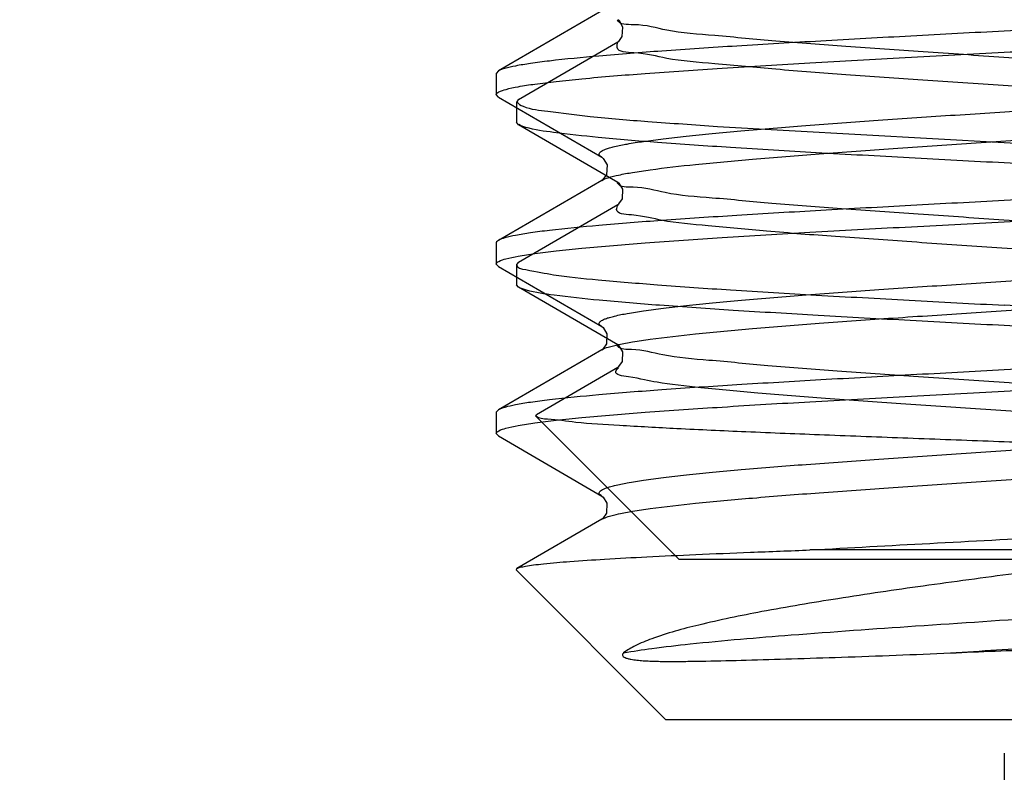
# Model space of a CAD drawing. Units: millimetres. Extents: x 2756 to 3498, y 481 to 1006.
# Drawn here: x 3051 to 3056, y 688 to 692 of the extents above; entities that cross this region are included whole.
import ezdxf

# ---------------------------------------------------------------- set-up
doc = ezdxf.new("R2010")
doc.units = ezdxf.units.MM
doc.header["$LTSCALE"] = 65.395
doc.header["$PDMODE"] = 3
doc.header["$PDSIZE"] = 8
doc.layers.get('0').update_dxf_attribs({"linetype": 'CONTINUOUS', "lineweight": 30})
doc.layers.get('Defpoints').update_dxf_attribs({"linetype": 'CONTINUOUS'})
doc.layers.add('02___PRT_ALL_AXES', color=7, linetype='CONTINUOUS')
doc.layers.add('Dim', color=3, linetype='CONTINUOUS', lineweight=15)
doc.styles.add('Romans字体', font='romans.shx', dxfattribs={"width": 0.75})
doc.dimstyles.new('01', dxfattribs={"dimtxt": 5, "dimasz": 3.5, "dimexe": 1.2, "dimexo": 0.2, "dimgap": 0.5, "dimtad": 1, "dimdec": 1, "dimdsep": 46, "dimtxsty": 'Romans字体', "dimcen": 0, "dimclrd": 1, "dimclre": 6, "dimclrt": 4, "dimazin": 2, "dimtfac": 1, "dimtdec": 1, "dimtofl": 0, "dimtmove": 0, "dimatfit": 3, "dimfxl": 1, "dimtolj": 1, "dimtzin": 0, "dimarcsym": 0})

# ---------------------------------------------------------------- blocks, each defined once
blk = doc.blocks.new('*D3')
at = {"layer": 'Defpoints', "color": 0}
for p in [(3056.461, 687.908), (2943.4584, 684.9082), (3056.461, 676.4459)]:
    blk.add_point(p, dxfattribs=at)
at = {"layer": 'Dim', "color": 6, "lineweight": -2}
for p, q in [((3056.461, 687.708), (3056.461, 675.2459)), ((2943.4584, 684.7082), (2943.4584, 675.2459))]:
    blk.add_line(p, q, dxfattribs=at)
at = {"layer": 'Dim', "color": 1, "lineweight": -2}
blk.add_line((2946.9584, 676.4459), (3052.961, 676.4459), dxfattribs=at)
at = {"layer": 'Dim', "color": 1}
for points in [[(2946.9584, 677.0292), (2946.9584, 675.8625), (2943.4584, 676.4459)], [(3052.961, 677.0292), (3052.961, 675.8625), (3056.461, 676.4459)]]:
    blk.add_solid(points, dxfattribs=at)
at = {"layer": 'Dim', "color": 4, "insert": (2999.9597, 679.4459), "char_height": 5, "attachment_point": 5, "style": 'Romans字体'}
blk.add_mtext('\\A1;113', dxfattribs=at)

msp = doc.modelspace()

# ---------------------------------------------------------------- linework, layer by layer
at = {"color": 7, "linetype": 'Continuous'}
for p, q in [((3054.0844, 692.0898), (3053.4735, 691.7352)), ((3053.4735, 691.7352), (3053.4609, 691.7206)), ((3053.4735, 691.581), (3053.4609, 691.5956)), ((3053.4735, 691.581), (3054.0844, 691.2264)), ((3054.0844, 691.0897), (3053.4735, 690.7352)), ((3053.4735, 690.581), (3053.4609, 690.5956)), ((3053.4735, 690.581), (3054.0844, 690.2264)), ((3054.0844, 690.0897), (3053.4735, 689.7351)), ((3054.0865, 690.0911), (3054.0844, 690.0897)), ((3053.4735, 689.7351), (3053.4609, 689.7206)), ((3053.4735, 689.581), (3053.4609, 689.5956)), ((3053.4735, 689.581), (3054.0844, 689.2264)), ((3054.0844, 689.0897), (3053.5832, 688.7988)), ((3054.0865, 689.0911), (3054.0844, 689.0897)), ((3057.6091, 688.908), (3055.3129, 688.908)), ((3053.5798, 688.7892), (3053.5832, 688.7988)), ((3054.4609, 687.908), (3053.5798, 688.7892)), ((3054.4609, 687.908), (3058.461, 687.908))]:
    msp.add_line(p, q, dxfattribs=at)
at = {"color": 0, "linetype": 'Continuous', "lineweight": 30}
for p, q in [((3054.1847, 692.0342), (3054.1797, 692.0379)), ((3053.5931, 691.5664), (3054.1795, 691.9068)), ((3053.581, 691.5524), (3053.581, 691.4324)), ((3053.5914, 691.5693), (3053.5835, 691.5537)), ((3053.5931, 691.4184), (3053.581, 691.4324)), ((3054.1795, 691.078), (3053.5931, 691.4184)), ((3054.7682, 691.4084), (3056.461, 691.3124)), ((3054.1831, 691.0755), (3054.1797, 691.0779)), ((3053.5931, 690.6064), (3054.1795, 690.9468)), ((3053.5931, 690.6064), (3053.581, 690.5924)), ((3053.581, 690.5924), (3053.581, 690.4724)), ((3053.5931, 690.4584), (3053.581, 690.4724)), ((3054.1795, 690.118), (3053.5931, 690.4584)), ((3054.1772, 690.111), (3054.1744, 690.115)), ((3054.1831, 690.1155), (3054.1797, 690.1179)), ((3053.6984, 689.7075), (3054.1795, 689.9868)), ((3053.6951, 689.6983), (3053.6984, 689.7075)), ((3054.541, 688.8524), (3053.6951, 689.6983)), ((3058.381, 688.8524), (3054.541, 688.8524))]:
    msp.add_line(p, q, dxfattribs=at)
for points in [[(3054.1795, 691.9067), (3054.1841, 691.9101), (3054.2052, 691.9389), (3054.2093, 691.9945), (3054.1879, 692.0313), (3054.1847, 692.0342)], [(3054.2086, 691.0369), (3054.187, 691.0722), (3054.1831, 691.0755)], [(3054.1796, 690.9468), (3054.1848, 690.9506), (3054.206, 690.9808), (3054.2086, 691.0369)], [(3054.1796, 689.9868), (3054.1848, 689.9906), (3054.206, 690.0208), (3054.2086, 690.0769)], [(3054.2086, 690.0769), (3054.187, 690.1122), (3054.1831, 690.1155)]]:
    msp.add_lwpolyline(points, dxfattribs=at)
at = {"color": 7, "linetype": 'Continuous'}
for points in [[(3054.0846, 691.2264), (3054.0931, 691.2195), (3054.1155, 691.1811), (3054.1112, 691.1232), (3054.0892, 691.0932), (3054.0847, 691.0899)], [(3054.0846, 690.2263), (3054.0921, 690.2204), (3054.1147, 690.1836), (3054.112, 690.1252), (3054.0899, 690.0937), (3054.0865, 690.0911)], [(3054.0846, 689.2263), (3054.0921, 689.2204), (3054.1147, 689.1836), (3054.112, 689.1251), (3054.0899, 689.0937), (3054.0865, 689.0911)]]:
    msp.add_lwpolyline(points, dxfattribs=at)
for points, knots in [([(3059.461, 692.2206), (3059.461, 692.2135), (3059.4377, 692.1986), (3059.396, 692.1869), (3059.3226, 692.171), (3059.2242, 692.1565), (3059.0984, 692.1411), (3058.8818, 692.1191), (3058.5554, 692.0927), (3058.1065, 692.0624), (3057.5944, 692.0319), (3057.0388, 692.0013), (3056.6561, 691.981), (3056.461, 691.9706)], [0, 0, 0, 0, 0.007048, 0.022256, 0.046509, 0.07976, 0.121775, 0.172169, 0.296168, 0.447087, 0.619187, 0.805879, 1, 1, 1, 1]), ([(3056.461, 691.8456), (3056.6448, 691.8554), (3057.0063, 691.8745), (3057.533, 691.9034), (3058.0232, 691.9323), (3058.4602, 691.9609), (3058.829, 691.9894), (3059.0878, 692.0142), (3059.2514, 692.0352), (3059.3394, 692.0493), (3059.4026, 692.0634), (3059.4367, 692.0742), (3059.4484, 692.081)], [0, 0, 0, 0, 0.184093, 0.361953, 0.527497, 0.67512, 0.79982, 0.897417, 0.935015, 0.96473, 0.98639, 1, 1, 1, 1]), ([(3056.461, 691.9706), (3056.2771, 691.9609), (3055.9157, 691.9417), (3055.389, 691.9128), (3054.8988, 691.884), (3054.4618, 691.8553), (3054.093, 691.8269), (3053.8342, 691.802), (3053.6706, 691.781), (3053.5826, 691.7669), (3053.5193, 691.7529), (3053.4853, 691.742), (3053.4735, 691.7352)], [0, 0, 0, 0, 0.184089, 0.361935, 0.527466, 0.675086, 0.799795, 0.897406, 0.93501, 0.964728, 0.98639, 1, 1, 1, 1]), ([(3053.4609, 691.5956), (3053.4609, 691.6027), (3053.4843, 691.6177), (3053.5261, 691.6293), (3053.5995, 691.6452), (3053.6979, 691.6597), (3053.8237, 691.6752), (3054.0403, 691.6971), (3054.3667, 691.7236), (3054.8156, 691.7539), (3055.3276, 691.7844), (3055.8832, 691.815), (3056.2659, 691.8353), (3056.461, 691.8456)], [0, 0, 0, 0, 0.007058, 0.022281, 0.046543, 0.079802, 0.121821, 0.172219, 0.296221, 0.44714, 0.619231, 0.805899, 1, 1, 1, 1]), ([(3054.0844, 691.2264), (3054.0781, 691.2301), (3054.0677, 691.2366), (3054.0693, 691.251), (3054.0774, 691.2589), (3054.0901, 691.2665), (3054.1083, 691.274), (3054.132, 691.2816), (3054.1743, 691.2927), (3054.2409, 691.306), (3054.3367, 691.3212), (3054.4527, 691.3365), (3054.5879, 691.3519), (3054.7409, 691.3673), (3054.9763, 691.3887), (3055.303, 691.4148), (3055.7251, 691.4453), (3056.1752, 691.4758), (3056.6362, 691.5063), (3057.0905, 691.5368), (3057.5208, 691.5673), (3057.9108, 691.5976), (3058.2456, 691.6277), (3058.484, 691.6539), (3058.6375, 691.6761), (3058.7225, 691.6911), (3058.7859, 691.706), (3058.8207, 691.7176), (3058.8337, 691.7244)], [0, 0, 0, 0, 0.00453, 0.006152, 0.008262, 0.011273, 0.015327, 0.02047, 0.026717, 0.042521, 0.062658, 0.086964, 0.115227, 0.147183, 0.182539, 0.262081, 0.350853, 0.445493, 0.542414, 0.637937, 0.728439, 0.810492, 0.880997, 0.937309, 0.959475, 0.977381, 0.990897, 1, 1, 1, 1]), ([(3054.0844, 691.0897), (3054.0963, 691.0967), (3054.1294, 691.1083), (3054.1903, 691.1232), (3054.273, 691.1383), (3054.424, 691.1605), (3054.66, 691.1869), (3054.9929, 691.2171), (3055.382, 691.2475), (3055.8126, 691.2781), (3056.2681, 691.3087), (3056.731, 691.3394), (3057.1836, 691.37), (3057.6083, 691.4006), (3057.9374, 691.4268), (3058.1746, 691.4483), (3058.3289, 691.4638), (3058.4652, 691.4792), (3058.5823, 691.4945), (3058.679, 691.5098), (3058.7463, 691.5231), (3058.7891, 691.5343), (3058.813, 691.5419), (3058.8315, 691.5495), (3058.8443, 691.5571), (3058.8526, 691.565), (3058.8544, 691.5794), (3058.8439, 691.586), (3058.8376, 691.5897)], [0, 0, 0, 0, 0.008559, 0.021547, 0.038972, 0.060706, 0.116323, 0.186365, 0.268187, 0.358674, 0.45437, 0.551615, 0.646691, 0.735962, 0.816019, 0.851623, 0.883818, 0.912299, 0.936806, 0.957114, 0.973065, 0.979372, 0.984565, 0.988662, 0.991709, 0.993842, 0.995471, 1, 1, 1, 1]), ([(3059.461, 691.2206), (3059.461, 691.2135), (3059.4377, 691.1986), (3059.3959, 691.1869), (3059.3226, 691.171), (3059.2242, 691.1565), (3059.0984, 691.141), (3058.8818, 691.1191), (3058.5554, 691.0927), (3058.1066, 691.0623), (3057.5944, 691.0319), (3057.0388, 691.0012), (3056.6561, 690.9809), (3056.461, 690.9706)], [0, 0, 0, 0, 0.00705, 0.022261, 0.046516, 0.079767, 0.121778, 0.172168, 0.296162, 0.447082, 0.619185, 0.805879, 1, 1, 1, 1]), ([(3056.461, 690.8456), (3056.6448, 690.8553), (3057.0063, 690.8745), (3057.533, 690.9034), (3058.0232, 690.9322), (3058.4601, 690.9609), (3058.829, 690.9893), (3059.0878, 691.0142), (3059.2514, 691.0352), (3059.3394, 691.0493), (3059.4026, 691.0633), (3059.4367, 691.0742), (3059.4484, 691.081)], [0, 0, 0, 0, 0.184089, 0.361934, 0.527474, 0.675099, 0.799806, 0.897413, 0.935014, 0.96473, 0.98639, 1, 1, 1, 1]), ([(3056.461, 690.9706), (3056.2771, 690.9608), (3055.9157, 690.9417), (3055.389, 690.9128), (3054.8988, 690.8839), (3054.4618, 690.8553), (3054.0929, 690.8268), (3053.8341, 690.802), (3053.6706, 690.781), (3053.5826, 690.7669), (3053.5193, 690.7528), (3053.4853, 690.742), (3053.4735, 690.7352)], [0, 0, 0, 0, 0.18409, 0.361937, 0.527482, 0.675106, 0.799812, 0.897416, 0.935014, 0.964731, 0.986389, 1, 1, 1, 1]), ([(3053.4609, 690.5956), (3053.4609, 690.6027), (3053.4843, 690.6176), (3053.526, 690.6293), (3053.5994, 690.6452), (3053.6977, 690.6597), (3053.8236, 690.6751), (3054.0401, 690.6971), (3054.3666, 690.7235), (3054.8154, 690.7538), (3055.3275, 690.7843), (3055.8831, 690.8149), (3056.2659, 690.8352), (3056.461, 690.8456)], [0, 0, 0, 0, 0.00705, 0.022261, 0.046516, 0.079767, 0.12178, 0.17217, 0.296163, 0.447084, 0.619185, 0.805879, 1, 1, 1, 1]), ([(3053.4735, 690.7352), (3053.4716, 690.7341), (3053.4662, 690.7307), (3053.4609, 690.7249), (3053.4609, 690.7206)], [0, 0, 0, 0, 0.336234, 1, 1, 1, 1]), ([(3054.0844, 690.2264), (3054.0781, 690.2301), (3054.0676, 690.2366), (3054.0693, 690.2511), (3054.0775, 690.2589), (3054.0902, 690.2665), (3054.1085, 690.2741), (3054.1322, 690.2817), (3054.1748, 690.2928), (3054.2416, 690.3061), (3054.3377, 690.3214), (3054.4541, 690.3367), (3054.5897, 690.352), (3054.7432, 690.3675), (3054.9792, 690.3889), (3055.3067, 690.4151), (3055.7298, 690.4456), (3056.1808, 690.4761), (3056.6425, 690.5067), (3057.0973, 690.5373), (3057.5277, 690.5678), (3057.9175, 690.5981), (3058.2515, 690.6283), (3058.4891, 690.6545), (3058.6417, 690.6767), (3058.7259, 690.6918), (3058.7884, 690.7067), (3058.8226, 690.7183), (3058.8352, 690.7251)], [0, 0, 0, 0, 0.004533, 0.006158, 0.008275, 0.011296, 0.015364, 0.020524, 0.026791, 0.042644, 0.062841, 0.087216, 0.115557, 0.147597, 0.183042, 0.26277, 0.351722, 0.446522, 0.543563, 0.639151, 0.729652, 0.811625, 0.881965, 0.938028, 0.960037, 0.977771, 0.991094, 1, 1, 1, 1]), ([(3054.0844, 690.0897), (3054.0964, 690.0967), (3054.1295, 690.1083), (3054.1904, 690.1232), (3054.2731, 690.1383), (3054.4242, 690.1605), (3054.6602, 690.1869), (3054.9931, 690.2171), (3055.3824, 690.2475), (3055.813, 690.2781), (3056.2685, 690.3087), (3056.7315, 690.3394), (3057.184, 690.37), (3057.6088, 690.4006), (3057.9378, 690.4268), (3058.1749, 690.4483), (3058.3292, 690.4638), (3058.4655, 690.4792), (3058.5825, 690.4945), (3058.6792, 690.5098), (3058.7464, 690.5232), (3058.7892, 690.5343), (3058.8131, 690.542), (3058.8315, 690.5496), (3058.8443, 690.5571), (3058.8526, 690.565), (3058.8544, 690.5795), (3058.8439, 690.5861), (3058.8375, 690.5897)], [0, 0, 0, 0, 0.008563, 0.021558, 0.038987, 0.060728, 0.116357, 0.186411, 0.268244, 0.358741, 0.454444, 0.551693, 0.646769, 0.736036, 0.816085, 0.851684, 0.883872, 0.912346, 0.936843, 0.957143, 0.973083, 0.979384, 0.984573, 0.988664, 0.991705, 0.993834, 0.995462, 1, 1, 1, 1]), ([(3059.461, 690.2206), (3059.461, 690.2135), (3059.4377, 690.1985), (3059.3959, 690.1869), (3059.3225, 690.171), (3059.2242, 690.1564), (3059.0984, 690.141), (3058.8818, 690.1191), (3058.5553, 690.0926), (3058.1065, 690.0623), (3057.5944, 690.0318), (3057.0388, 690.0012), (3056.6561, 689.9809), (3056.461, 689.9706)], [0, 0, 0, 0, 0.007052, 0.022265, 0.046522, 0.079775, 0.121792, 0.172188, 0.296191, 0.447114, 0.619211, 0.805887, 1, 1, 1, 1]), ([(3056.461, 689.8456), (3056.6448, 689.8553), (3057.0063, 689.8745), (3057.533, 689.9034), (3058.0232, 689.9322), (3058.4601, 689.9609), (3058.829, 689.9893), (3059.0878, 690.0141), (3059.2514, 690.0352), (3059.3393, 690.0493), (3059.4026, 690.0633), (3059.4367, 690.0742), (3059.4484, 690.081)], [0, 0, 0, 0, 0.184089, 0.361938, 0.52747, 0.675089, 0.799796, 0.897407, 0.93501, 0.964728, 0.98639, 1, 1, 1, 1]), ([(3056.461, 689.9706), (3056.2771, 689.9608), (3055.9157, 689.9416), (3055.3889, 689.9127), (3054.8987, 689.8839), (3054.4618, 689.8553), (3054.0929, 689.8268), (3053.8341, 689.802), (3053.6706, 689.7809), (3053.5826, 689.7668), (3053.5193, 689.7528), (3053.4853, 689.742), (3053.4735, 689.7351)], [0, 0, 0, 0, 0.184092, 0.361951, 0.527495, 0.675117, 0.799816, 0.897415, 0.935014, 0.964729, 0.98639, 1, 1, 1, 1]), ([(3053.4609, 689.5956), (3053.4609, 689.6026), (3053.4843, 689.6176), (3053.526, 689.6293), (3053.5994, 689.6451), (3053.6977, 689.6597), (3053.8235, 689.6751), (3054.0401, 689.6971), (3054.3666, 689.7235), (3054.8154, 689.7538), (3055.3275, 689.7843), (3055.8831, 689.8149), (3056.2659, 689.8352), (3056.461, 689.8456)], [0, 0, 0, 0, 0.007048, 0.022256, 0.046509, 0.07976, 0.121776, 0.172171, 0.296173, 0.447091, 0.619187, 0.805878, 1, 1, 1, 1]), ([(3054.0844, 689.2264), (3054.0781, 689.2301), (3054.0676, 689.2366), (3054.0693, 689.251), (3054.0775, 689.2589), (3054.0902, 689.2665), (3054.1085, 689.274), (3054.1322, 689.2817), (3054.1747, 689.2928), (3054.2416, 689.3061), (3054.3376, 689.3213), (3054.454, 689.3366), (3054.5896, 689.352), (3054.743, 689.3674), (3054.979, 689.3889), (3055.3066, 689.415), (3055.7296, 689.4455), (3056.1805, 689.4761), (3056.6422, 689.5067), (3057.0969, 689.5372), (3057.5274, 689.5677), (3057.9171, 689.5981), (3058.2512, 689.6282), (3058.4888, 689.6545), (3058.6415, 689.6767), (3058.7257, 689.6917), (3058.7883, 689.7066), (3058.8225, 689.7182), (3058.8351, 689.725)], [0, 0, 0, 0, 0.004534, 0.006158, 0.008275, 0.011295, 0.015362, 0.020522, 0.026788, 0.042638, 0.062833, 0.087204, 0.115541, 0.147576, 0.183017, 0.262735, 0.351679, 0.44647, 0.543505, 0.639091, 0.729591, 0.811569, 0.881917, 0.937992, 0.96001, 0.977751, 0.991084, 1, 1, 1, 1]), ([(3054.0845, 689.0897), (3054.0964, 689.0966), (3054.1295, 689.1083), (3054.1904, 689.1232), (3054.2731, 689.1383), (3054.4242, 689.1605), (3054.6602, 689.1869), (3054.9931, 689.2171), (3055.3824, 689.2475), (3055.813, 689.2781), (3056.2685, 689.3087), (3056.7315, 689.3394), (3057.184, 689.37), (3057.6088, 689.4006), (3057.9378, 689.4268), (3058.1749, 689.4483), (3058.3292, 689.4638), (3058.4655, 689.4792), (3058.5825, 689.4945), (3058.6792, 689.5098), (3058.7464, 689.5231), (3058.7892, 689.5343), (3058.8131, 689.5419), (3058.8315, 689.5495), (3058.8443, 689.5571), (3058.8526, 689.565), (3058.8544, 689.5795), (3058.8439, 689.586), (3058.8375, 689.5897)], [0, 0, 0, 0, 0.008562, 0.021558, 0.038986, 0.060728, 0.116357, 0.18641, 0.268243, 0.35874, 0.454443, 0.551692, 0.646768, 0.736035, 0.816085, 0.851682, 0.883871, 0.912344, 0.936843, 0.957141, 0.973082, 0.979384, 0.984571, 0.988662, 0.991704, 0.993833, 0.995461, 1, 1, 1, 1]), ([(3055.3129, 688.908), (3055.5488, 688.9216), (3056.0295, 688.9478), (3056.7492, 688.9857), (3057.4516, 689.0236), (3058.0068, 689.0561), (3058.4108, 689.0828), (3058.6728, 689.1021), (3058.9017, 689.1212), (3059.0937, 689.1403), (3059.2465, 689.1591), (3059.3572, 689.1772), (3059.4235, 689.1938), (3059.4537, 689.2077), (3059.461, 689.2168), (3059.461, 689.2206)], [0, 0, 0, 0, 0.170036, 0.34637, 0.518498, 0.676118, 0.746497, 0.809828, 0.865166, 0.91169, 0.948736, 0.975793, 0.992609, 0.997294, 1, 1, 1, 1]), ([(3053.5833, 688.7988), (3053.5891, 688.8021), (3053.6064, 688.8072), (3053.6388, 688.8138), (3053.6848, 688.8204), (3053.7719, 688.8303), (3053.9121, 688.8419), (3054.1156, 688.8552), (3054.3632, 688.8685), (3054.6501, 688.8819), (3054.9711, 688.8952), (3055.1958, 688.9037), (3055.3129, 688.908)], [0, 0, 0, 0, 0.011582, 0.03073, 0.057496, 0.091798, 0.182346, 0.30066, 0.444481, 0.611075, 0.797421, 1, 1, 1, 1]), ([(3057.6091, 688.908), (3057.2458, 688.8611), (3056.7031, 688.793), (3055.9928, 688.6977), (3055.496, 688.625), (3055.0534, 688.5511), (3054.686, 688.4757), (3054.4352, 688.4082), (3054.2884, 688.3483), (3054.2341, 688.317), (3054.2133, 688.3003)], [0, 0, 0, 0, 0.317437, 0.473951, 0.621024, 0.75254, 0.862637, 0.946187, 0.976876, 1, 1, 1, 1]), ([(3054.2133, 688.3003), (3054.2687, 688.311), (3054.3993, 688.3304), (3054.7287, 688.3681), (3055.248, 688.4114), (3055.9566, 688.4615), (3056.7208, 688.5117), (3057.3544, 688.5547), (3057.8253, 688.5907), (3058.1282, 688.6167), (3058.3849, 688.6424), (3058.5883, 688.6679), (3058.7219, 688.69), (3058.7974, 688.7095), (3058.8246, 688.7194), (3058.835, 688.725)], [0, 0, 0, 0, 0.036438, 0.085201, 0.21415, 0.372882, 0.544007, 0.708747, 0.782993, 0.849039, 0.905079, 0.949596, 0.981437, 0.99238, 1, 1, 1, 1]), ([(3056.1437, 688.3003), (3056.3246, 688.3124), (3056.6824, 688.3361), (3057.1244, 688.3659), (3057.4654, 688.3902), (3057.7039, 688.4082), (3057.9264, 688.4261), (3058.1299, 688.444), (3058.3119, 688.4618), (3058.4701, 688.4796), (3058.6024, 688.4973), (3058.6955, 688.5127), (3058.7558, 688.5256), (3058.7899, 688.5343), (3058.8173, 688.5436), (3058.8383, 688.5522), (3058.8616, 688.5715), (3058.8444, 688.5857), (3058.8375, 688.5897)], [0, 0, 0, 0, 0.197183, 0.390157, 0.481966, 0.56907, 0.650348, 0.724761, 0.791371, 0.849324, 0.897915, 0.936552, 0.952015, 0.96486, 0.975085, 0.98275, 0.991307, 1, 1, 1, 1]), ([(3056.1437, 688.3003), (3056.3191, 688.3078), (3056.6681, 688.3223), (3057.1809, 688.3438), (3057.6647, 688.365), (3058.0396, 688.3831), (3058.3085, 688.3978), (3058.4817, 688.4084), (3058.633, 688.4188), (3058.7609, 688.4292), (3058.8642, 688.4394), (3058.9415, 688.4495), (3058.9899, 688.458), (3059.0147, 688.4659), (3059.0228, 688.4698), (3059.0252, 688.4722)], [0, 0, 0, 0, 0.182229, 0.36267, 0.532889, 0.685092, 0.752285, 0.812539, 0.865219, 0.90978, 0.945776, 0.972882, 0.990903, 0.996525, 1, 1, 1, 1]), ([(3054.2133, 688.3003), (3054.2107, 688.2982), (3054.2066, 688.2943), (3054.2051, 688.2832), (3054.2155, 688.2751), (3054.2267, 688.2703), (3054.2401, 688.2661), (3054.2555, 688.2627), (3054.2736, 688.2598), (3054.2979, 688.2568), (3054.329, 688.2543), (3054.3678, 688.2523), (3054.4235, 688.2506), (3054.4987, 688.25), (3054.5957, 688.2507), (3054.7426, 688.2531), (3054.9467, 688.258), (3055.2137, 688.2659), (3055.6162, 688.2792), (3055.9291, 688.2911), (3056.1437, 688.3003)], [0, 0, 0, 0, 0.005121, 0.008139, 0.015813, 0.022168, 0.027423, 0.037037, 0.046294, 0.055526, 0.074381, 0.094086, 0.11482, 0.15964, 0.20907, 0.263095, 0.384275, 0.521256, 0.671497, 1, 1, 1, 1])]:
    msp.add_open_spline(points, degree=3, knots=knots, dxfattribs=at)
at = {"color": 0, "linetype": 'Continuous', "lineweight": 30}
for points, knots in [([(3059.3409, 691.9124), (3059.3381, 691.9323), (3059.2387, 691.9508), (3059.0967, 691.9801), (3058.8168, 692.0064), (3058.4668, 692.0359), (3058.0358, 692.0645), (3057.547, 692.0937), (3057.0148, 692.123), (3056.6476, 692.1425), (3056.461, 692.1524)], [0, 0, 0, 0, 0.060264, 0.228971, 0.503405, 0.865226, 1.298536, 1.793466, 2.336228, 2.896828, 2.896828, 2.896828, 2.896828]), ([(3055.1111, 691.9115), (3054.9911, 691.9214), (3054.78, 691.9438), (3054.4877, 691.9623), (3054.3215, 692.0163), (3054.1887, 692.0056), (3054.1765, 692.0367)], [0, 0, 0, 0, 0.3612407, 0.6467489, 0.8443336, 0.9446293, 0.9446293, 0.9446293, 0.9446293]), ([(3055.1111, 691.7453), (3054.9911, 691.7551), (3054.7808, 691.7766), (3054.4859, 691.7982), (3054.3246, 691.8458), (3054.167, 691.8437), (3054.1748, 691.8969), (3054.1795, 691.9067)], [0, 0, 0, 0, 0.3612407, 0.6467489, 0.8443336, 0.9470441, 0.9796121, 0.9796121, 0.9796121, 0.9796121]), ([(3058.7449, 691.557), (3058.7453, 691.558), (3058.7492, 691.5692), (3058.7444, 691.6237), (3058.5961, 691.6194), (3058.4259, 691.6677), (3058.1356, 691.689), (3057.7879, 691.7231), (3057.3769, 691.753), (3056.9279, 691.7846), (3056.4581, 691.8157), (3055.9885, 691.847), (3055.5395, 691.8781), (3055.2494, 691.9002), (3055.1111, 691.9115)], [0, 0, 0, 0, 0.003446, 0.035452, 0.141851, 0.34088, 0.625534, 0.983911, 1.400642, 1.857734, 2.335397, 2.812935, 3.269655, 3.685784, 3.685784, 3.685784, 3.685784]), ([(3058.7425, 691.4268), (3058.7262, 691.4591), (3058.5945, 691.4527), (3058.4201, 691.5024), (3058.1303, 691.5231), (3057.7819, 691.5574), (3057.3714, 691.5871), (3056.9231, 691.6186), (3056.4544, 691.6497), (3055.9861, 691.6809), (3055.5383, 691.712), (3055.249, 691.7339), (3055.1111, 691.7453)], [0, 0, 0, 0, 0.108361, 0.308869, 0.59435, 0.952919, 1.369276, 1.825536, 2.302048, 2.778271, 3.23368, 3.64866, 3.64866, 3.64866, 3.64866]), ([(3053.5835, 691.5537), (3053.5904, 691.5408), (3053.6529, 691.5088), (3053.7988, 691.4951), (3054.0459, 691.461), (3054.3802, 691.4356), (3054.631, 691.4174), (3054.7682, 691.4084)], [0, 0, 0, 0, 0.044141, 0.193345, 0.446529, 0.7882, 1.200515, 1.200515, 1.200515, 1.200515]), ([(3056.461, 691.1924), (3056.2738, 691.2023), (3055.9034, 691.222), (3055.3647, 691.2517), (3054.869, 691.2812), (3054.4399, 691.3106), (3054.0909, 691.3382), (3053.8318, 691.3678), (3053.674, 691.3888), (3053.6066, 691.4118), (3053.5935, 691.4192)], [0, 0, 0, 0, 0.562335, 1.11288, 1.618444, 2.051864, 2.403318, 2.668362, 2.834701, 2.879879, 2.879879, 2.879879, 2.879879]), ([(3056.461, 691.3124), (3056.6476, 691.3025), (3057.0149, 691.283), (3057.5468, 691.2537), (3058.0363, 691.2247), (3058.4652, 691.1953), (3058.821, 691.1679), (3059.0871, 691.1368), (3059.2488, 691.1169), (3059.3157, 691.0923), (3059.3282, 691.0851)], [0, 0, 0, 0, 0.5606, 1.103362, 1.598292, 2.031602, 2.393424, 2.667857, 2.836565, 2.879794, 2.879794, 2.879794, 2.879794]), ([(3059.3409, 690.9524), (3059.3409, 690.9527), (3059.3422, 690.9743), (3059.2305, 690.9897), (3059.0972, 691.0213), (3058.8142, 691.0461), (3058.4662, 691.0761), (3058.0317, 691.1047), (3057.5414, 691.1341), (3057.0101, 691.1632), (3056.6461, 691.1826), (3056.461, 691.1924)], [0, 0, 0, 0, 0.000736, 0.064597, 0.232684, 0.504679, 0.864926, 1.301731, 1.803224, 2.341124, 2.897157, 2.897157, 2.897157, 2.897157]), ([(3058.747, 690.596), (3058.7479, 690.5979), (3058.7512, 690.6108), (3058.7335, 690.6654), (3058.5914, 690.6614), (3058.409, 690.7092), (3058.1172, 690.7309), (3057.7643, 690.7649), (3057.3508, 690.7949), (3056.8999, 690.8264), (3056.4296, 690.8576), (3055.9605, 690.8887), (3055.5137, 690.9204), (3055.1065, 690.9499), (3054.7631, 690.9852), (3054.4802, 691.0033), (3054.314, 691.0572), (3054.1935, 691.0461), (3054.1776, 691.0732)], [0, 0, 0, 0, 0.006424, 0.039387, 0.15143, 0.355891, 0.645374, 1.007741, 1.427442, 1.886351, 2.364599, 2.841462, 3.296277, 3.709358, 4.062871, 4.341673, 4.534149, 4.628578, 4.628578, 4.628578, 4.628578]), ([(3058.7399, 690.4647), (3058.738, 690.4669), (3058.7085, 690.4993), (3058.5797, 690.5003), (3058.3823, 690.5446), (3058.0867, 690.5681), (3057.7274, 690.6014), (3057.311, 690.6315), (3056.8586, 690.6629), (3056.3888, 690.694), (3055.9219, 690.7251), (3055.4792, 690.7565), (3055.076, 690.7865), (3054.7418, 690.8198), (3054.4577, 690.843), (3054.3131, 690.8857), (3054.1577, 690.8906), (3054.1757, 690.9373), (3054.1812, 690.9457)], [0, 0, 0, 0, 0.008788, 0.130188, 0.343085, 0.639541, 1.007138, 1.430171, 1.890457, 2.368169, 2.842714, 3.293637, 3.701525, 4.048866, 4.320873, 4.506326, 4.599297, 4.629424, 4.629424, 4.629424, 4.629424]), ([(3053.581, 690.5924), (3053.5809, 690.5717), (3053.6874, 690.5545), (3053.8205, 690.5248), (3054.0958, 690.4995), (3054.4381, 690.4701), (3054.8697, 690.4413), (3055.3645, 690.4116), (3055.9034, 690.382), (3056.2738, 690.3623), (3056.461, 690.3524)], [0, 0, 0, 0, 0.062157, 0.228495, 0.493539, 0.844993, 1.278413, 1.783977, 2.334522, 2.896857, 2.896857, 2.896857, 2.896857]), ([(3056.461, 690.2324), (3056.276, 690.2422), (3055.9099, 690.2616), (3055.3761, 690.291), (3054.8823, 690.3204), (3054.451, 690.3496), (3054.0984, 690.3778), (3053.8359, 690.4064), (3053.6766, 690.4297), (3053.6073, 690.4507), (3053.5931, 690.4584)], [0, 0, 0, 0, 0.555724, 1.09991, 1.603818, 2.039557, 2.396751, 2.665108, 2.831368, 2.879998, 2.879998, 2.879998, 2.879998]), ([(3059.3284, 690.1256), (3059.3151, 690.1331), (3059.2473, 690.156), (3059.0882, 690.1773), (3058.8254, 690.2071), (3058.4715, 690.235), (3058.0406, 690.2644), (3057.549, 690.2936), (3057.0156, 690.323), (3056.6483, 690.3425), (3056.461, 690.3524)], [0, 0, 0, 0, 0.045991, 0.21261, 0.480455, 0.839878, 1.27733, 1.77616, 2.317245, 2.879874, 2.879874, 2.879874, 2.879874]), ([(3059.3321, 689.9905), (3059.3308, 689.9969), (3059.3138, 690.038), (3059.181, 690.0307), (3059.0077, 690.0749), (3058.7259, 690.0925), (3058.3798, 690.1226), (3057.9614, 690.1489), (3057.4895, 690.177), (3056.9826, 690.2047), (3056.6358, 690.2231), (3056.461, 690.2324)], [0, 0, 0, 0, 0.019622, 0.125913, 0.321142, 0.59813, 0.950533, 1.371867, 1.852841, 2.369557, 2.894724, 2.894724, 2.894724, 2.894724]), ([(3058.7478, 689.6342), (3058.7498, 689.637), (3058.7541, 689.6525), (3058.7221, 689.7056), (3058.5866, 689.7044), (3058.3918, 689.7503), (3058.0985, 689.7731), (3057.7405, 689.8067), (3057.3246, 689.8368), (3056.8718, 689.8683), (3056.401, 689.8995), (3055.9327, 689.9306), (3055.4878, 689.9623), (3055.084, 689.9918), (3054.7435, 690.0269), (3054.4685, 690.0457), (3054.3021, 690.0972), (3054.1962, 690.0898), (3054.1772, 690.111)], [0, 0, 0, 0, 0.010441, 0.045396, 0.163093, 0.372957, 0.667225, 1.033525, 1.456131, 1.916784, 2.39554, 2.871652, 3.324491, 3.734457, 4.083857, 4.357735, 4.544722, 4.630306, 4.630306, 4.630306, 4.630306]), ([(3058.7402, 689.504), (3058.7349, 689.5083), (3058.6921, 689.5378), (3058.5602, 689.5486), (3058.3445, 689.5866), (3058.0411, 689.6132), (3057.6722, 689.6454), (3057.2499, 689.676), (3056.7937, 689.7072), (3056.3232, 689.7384), (3055.8583, 689.7695), (3055.4206, 689.8007), (3055.0243, 689.8312), (3054.7008, 689.8629), (3054.4252, 689.8899), (3054.2974, 689.9238), (3054.1486, 689.9417), (3054.1757, 689.9779), (3054.1821, 689.9841)], [0, 0, 0, 0, 0.020335, 0.154707, 0.379834, 0.687022, 1.063343, 1.492698, 1.956625, 2.435136, 2.907604, 3.353665, 3.754119, 4.091787, 4.352324, 4.52509, 4.605355, 4.632307, 4.632307, 4.632307, 4.632307]), ([(3058.8927, 689.4133), (3058.8502, 689.4248), (3058.7299, 689.4359), (3058.5085, 689.456), (3058.2028, 689.4733), (3057.8234, 689.4923), (3057.3823, 689.511), (3056.8994, 689.5299), (3056.3978, 689.5485), (3055.896, 689.567), (3055.4083, 689.5854), (3054.9536, 689.604), (3054.5495, 689.6216), (3054.2165, 689.6416), (3053.9575, 689.6538), (3053.8012, 689.6803), (3053.7125, 689.6814), (3053.6956, 689.6978)], [0, 0, 0, 0, 0.132174, 0.360099, 0.668462, 1.050022, 1.499713, 1.992955, 2.499914, 3.00543, 3.499503, 3.963771, 4.371513, 4.710878, 4.969596, 5.137094, 5.207759, 5.207759, 5.207759, 5.207759])]:
    msp.add_open_spline(points, degree=3, knots=knots, dxfattribs=at)
for points in [[(3054.1776, 691.0732), (3054.177, 691.0743), (3054.1765, 691.0753), (3054.176, 691.0764)], [(3053.6956, 689.6978), (3053.6954, 689.6979), (3053.6953, 689.6981), (3053.6951, 689.6983)]]:
    msp.add_open_spline(points, degree=3, dxfattribs=at)
at = {"layer": '02___PRT_ALL_AXES', "color": 7, "linetype": 'Continuous'}
for p, q in [((3053.4609, 691.7206), (3053.4609, 691.5956)), ((3053.4609, 690.7206), (3053.4609, 690.5956)), ((3053.4609, 689.7206), (3053.4609, 689.5956))]:
    msp.add_line(p, q, dxfattribs=at)

# ---------------------------------------------------------------- dimensions: what is measured, and where the dimension line sits
at = {"layer": 'Dim'}
dim = msp.add_linear_dim(base=(3056.461, 676.4459), p1=(2943.4584, 684.9082), p2=(3056.461, 687.908), dimstyle='01', dxfattribs=at)
dim.commit()
dim.dimension.update_dxf_attribs({"geometry": '*D3', "text_midpoint": (2999.9597, 679.4459)})

doc.saveas('drawing.dxf')
